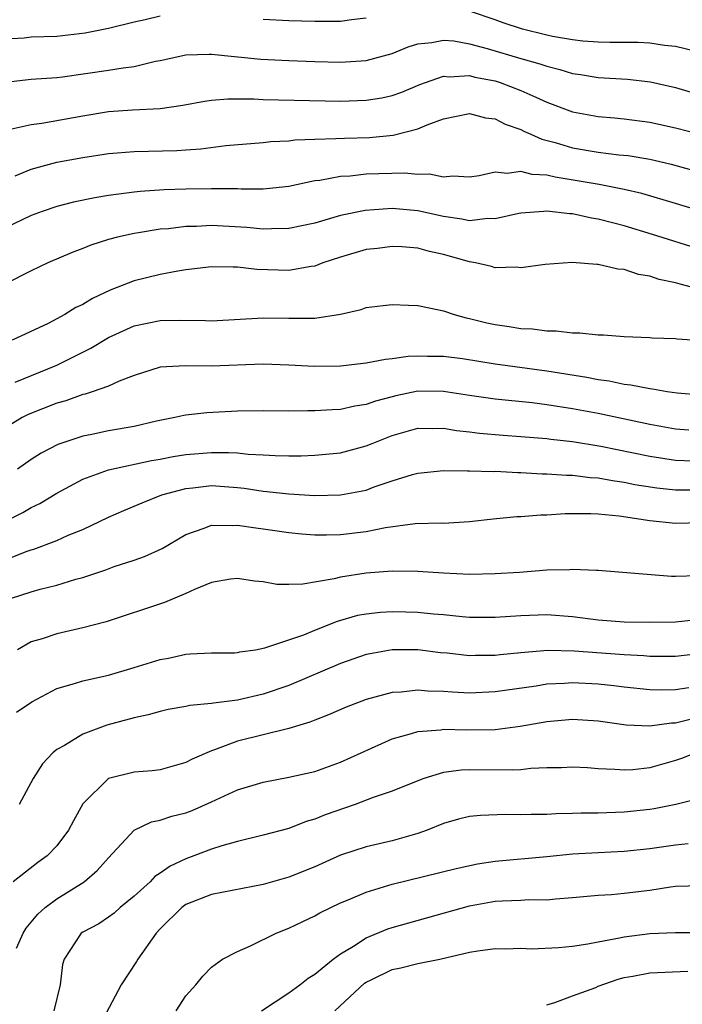
# Model space of a CAD drawing. Units: inches. Extents: x 2619000 to 2622000, y 1518000 to 1521000.
# Drawn here: x 2619662 to 2619714, y 1518227 to 1518304 of the extents above; entities that cross this region are included whole.
import ezdxf

# ---------------------------------------------------------------- set-up
doc = ezdxf.new("R2010")
doc.units = ezdxf.units.IN
doc.header["$MEASUREMENT"] = 0
doc.layers.add('LD26191518_2ft', color=52, linetype='Continuous')

msp = doc.modelspace()

# ---------------------------------------------------------------- linework, layer by layer
at = {"layer": 'LD26191518_2ft'}
for points, elevation in [([(2619673, 1518304.145), (2619671.855, 1518303.855), (2619671, 1518303.677), (2619669, 1518303.178), (2619667.184, 1518302.816), (2619665, 1518302.559), (2619663, 1518302.501), (2619662.443, 1518302.443), (2619661, 1518302.358)], 8150), ([(2619714.595, 1518301.405), (2619713, 1518301.799), (2619712.127, 1518301.873), (2619711, 1518302.04), (2619710.088, 1518302.089), (2619707.9, 1518302.1), (2619707, 1518302.124), (2619705.793, 1518302.208), (2619705, 1518302.293), (2619703.436, 1518302.564), (2619703, 1518302.655), (2619701.126, 1518303.126), (2619699.615, 1518303.615), (2619699, 1518303.847), (2619697, 1518304.536)], 8150), ([(2619689, 1518303.994), (2619687.855, 1518303.855), (2619687, 1518303.73), (2619685.731, 1518303.731), (2619685, 1518303.714), (2619683, 1518303.785), (2619681, 1518303.883)], 8150), ([(2619661, 1518299.028), (2619663, 1518299.25), (2619665, 1518299.391), (2619665.439, 1518299.439), (2619669, 1518299.946), (2619670.143, 1518300.143), (2619671, 1518300.244), (2619672.645, 1518300.645), (2619673, 1518300.703), (2619675, 1518301.148), (2619676.796, 1518301.204), (2619677, 1518301.196), (2619680.813, 1518300.813), (2619683, 1518300.698), (2619685, 1518300.625), (2619687, 1518300.583), (2619689, 1518300.711), (2619691, 1518301.239), (2619692.248, 1518301.752), (2619693, 1518301.993), (2619694.097, 1518302.097), (2619695, 1518302.285), (2619695.783, 1518302.217), (2619697, 1518301.992), (2619698.37, 1518301.63), (2619701, 1518300.855), (2619702.455, 1518300.455), (2619703, 1518300.249), (2619704.015, 1518300.015), (2619705, 1518299.692), (2619705.617, 1518299.617), (2619707, 1518299.378), (2619709.254, 1518299.254), (2619711.058, 1518299.058), (2619713, 1518298.605), (2619717, 1518297.414)], 8152), ([(2619661.372, 1518295.372), (2619663, 1518295.732), (2619663.832, 1518295.832), (2619667, 1518296.415), (2619669, 1518296.737), (2619670.87, 1518296.87), (2619673, 1518296.982), (2619674.763, 1518297.237), (2619676.441, 1518297.559), (2619677, 1518297.63), (2619678.259, 1518297.74), (2619679, 1518297.727), (2619680.265, 1518297.735), (2619681, 1518297.689), (2619687, 1518297.558), (2619689, 1518297.615), (2619690.194, 1518297.806), (2619691, 1518297.975), (2619691.754, 1518298.246), (2619693.162, 1518298.838), (2619693.589, 1518299), (2619695, 1518299.477), (2619695.438, 1518299.438), (2619697, 1518299.527), (2619697.418, 1518299.418), (2619699, 1518299.124), (2619699.396, 1518299), (2619701, 1518298.386), (2619702.147, 1518297.853), (2619703, 1518297.481), (2619705, 1518296.716), (2619707, 1518296.347), (2619708.252, 1518296.251), (2619709, 1518296.177), (2619711, 1518295.917), (2619713, 1518295.487), (2619715, 1518294.963)], 8154), ([(2619661.754, 1518291.754), (2619663, 1518292.275), (2619665, 1518292.803), (2619667, 1518293.188), (2619669, 1518293.483), (2619671, 1518293.63), (2619674.288, 1518293.713), (2619675, 1518293.762), (2619676.153, 1518293.847), (2619678.11, 1518294.11), (2619681, 1518294.34), (2619681.591, 1518294.409), (2619683, 1518294.482), (2619683.455, 1518294.545), (2619685, 1518294.604), (2619686.64, 1518294.64), (2619687.313, 1518294.687), (2619689.26, 1518294.74), (2619691.082, 1518294.918), (2619693, 1518295.398), (2619693.718, 1518295.718), (2619695, 1518296.165), (2619697, 1518296.587), (2619698.26, 1518296.26), (2619699, 1518296.181), (2619699.773, 1518295.773), (2619701, 1518295.352), (2619701.229, 1518295.229), (2619701.766, 1518295), (2619702.608, 1518294.608), (2619703.652, 1518294.348), (2619705, 1518293.937), (2619707, 1518293.6), (2619708.603, 1518293.397), (2619709.321, 1518293.321), (2619711, 1518293.043), (2619712.666, 1518292.666), (2619714.23, 1518292.23)], 8156), ([(2619717, 1518288.397), (2619713, 1518289.621), (2619710.387, 1518290.386), (2619709, 1518290.698), (2619707.073, 1518291.073), (2619705.369, 1518291.369), (2619703.642, 1518291.642), (2619703, 1518291.801), (2619701.863, 1518291.863), (2619701, 1518292.093), (2619699.934, 1518291.934), (2619699, 1518292.037), (2619697.744, 1518291.744), (2619697, 1518291.661), (2619695.722, 1518291.722), (2619695, 1518291.648), (2619693.892, 1518291.891), (2619693, 1518291.858), (2619691.964, 1518291.964), (2619689, 1518291.882), (2619687.74, 1518291.74), (2619687, 1518291.703), (2619685.398, 1518291.398), (2619685, 1518291.357), (2619683, 1518290.94), (2619681.252, 1518290.749), (2619681, 1518290.733), (2619679.281, 1518290.719), (2619679, 1518290.736), (2619677.256, 1518290.744), (2619677, 1518290.758), (2619675, 1518290.728), (2619673.323, 1518290.676), (2619671.447, 1518290.553), (2619671, 1518290.499), (2619670.403, 1518290.403), (2619669, 1518290.228), (2619667.946, 1518290.054), (2619666.293, 1518289.707), (2619665, 1518289.376), (2619663.858, 1518289), (2619663, 1518288.681), (2619661, 1518287.732)], 8158), ([(2619715, 1518286.005), (2619711.215, 1518287.215), (2619709, 1518287.884), (2619708.1, 1518288.1), (2619707, 1518288.401), (2619706.474, 1518288.474), (2619705, 1518288.797), (2619704.801, 1518288.801), (2619703, 1518289.012), (2619702.786, 1518289), (2619701, 1518288.866), (2619700.842, 1518288.842), (2619699, 1518288.42), (2619698.435, 1518288.435), (2619697, 1518288.271), (2619696.407, 1518288.407), (2619695, 1518288.597), (2619693, 1518289.042), (2619691, 1518289.224), (2619688.921, 1518289.079), (2619687, 1518288.675), (2619685, 1518288.094), (2619683, 1518287.668), (2619681.655, 1518287.655), (2619681, 1518287.619), (2619679.743, 1518287.743), (2619677, 1518287.892), (2619675.833, 1518287.833), (2619675, 1518287.825), (2619673.656, 1518287.656), (2619673, 1518287.608), (2619671.324, 1518287.324), (2619671, 1518287.282), (2619669.707, 1518287), (2619669, 1518286.817), (2619667.616, 1518286.384), (2619667, 1518286.122), (2619666.182, 1518285.818), (2619664.304, 1518285), (2619663, 1518284.39), (2619661, 1518283.367)], 8160), ([(2619715.112, 1518282.887), (2619713.345, 1518283.345), (2619713, 1518283.463), (2619711.723, 1518283.722), (2619711, 1518283.981), (2619710.106, 1518284.106), (2619709, 1518284.486), (2619708.513, 1518284.513), (2619707, 1518284.884), (2619706.881, 1518284.881), (2619704.976, 1518285.024), (2619702.866, 1518284.866), (2619701, 1518284.62), (2619700.66, 1518284.66), (2619699, 1518284.632), (2619698.725, 1518284.725), (2619697.484, 1518285), (2619697, 1518285.083), (2619695, 1518285.663), (2619693.899, 1518285.899), (2619693, 1518286.151), (2619691.756, 1518286.244), (2619691, 1518286.282), (2619689.871, 1518286.129), (2619689, 1518286.029), (2619687, 1518285.452), (2619685.639, 1518285), (2619685, 1518284.759), (2619684.732, 1518284.731), (2619683, 1518284.416), (2619680.503, 1518284.502), (2619679, 1518284.68), (2619678.668, 1518284.668), (2619677, 1518284.704), (2619675, 1518284.461), (2619674.367, 1518284.367), (2619673, 1518284.1), (2619671, 1518283.607), (2619669.125, 1518282.876), (2619667.749, 1518282.251), (2619667, 1518281.786), (2619666.461, 1518281.539), (2619665.61, 1518281), (2619665, 1518280.667), (2619664.311, 1518280.311), (2619661.535, 1518279)], 8162), ([(2619661.757, 1518275.757), (2619665, 1518277.079), (2619666.292, 1518277.708), (2619667, 1518278.089), (2619667.616, 1518278.384), (2619669, 1518279.219), (2619671, 1518280.12), (2619673, 1518280.525), (2619674.55, 1518280.55), (2619676.527, 1518280.527), (2619677, 1518280.501), (2619681, 1518280.75), (2619683, 1518280.712), (2619684.725, 1518280.724), (2619685, 1518280.708), (2619686.986, 1518281.014), (2619688.604, 1518281.396), (2619689, 1518281.537), (2619690.314, 1518281.686), (2619691, 1518281.781), (2619692.265, 1518281.735), (2619693, 1518281.687), (2619694.627, 1518281.373), (2619695, 1518281.279), (2619695.816, 1518281), (2619696.746, 1518280.746), (2619697, 1518280.7), (2619698.356, 1518280.356), (2619699, 1518280.219), (2619700.081, 1518280.081), (2619701, 1518279.921), (2619701.895, 1518279.895), (2619703, 1518279.739), (2619703.742, 1518279.742), (2619705, 1518279.573), (2619705.578, 1518279.577), (2619707, 1518279.415), (2619707.414, 1518279.414), (2619709, 1518279.291), (2619711, 1518279.213), (2619711.189, 1518279.189), (2619713, 1518279.137), (2619713.112, 1518279.112), (2619715.021, 1518278.98)], 8164), ([(2619715, 1518274.736), (2619713.108, 1518274.892), (2619712.333, 1518275), (2619711.211, 1518275.211), (2619711, 1518275.225), (2619709.531, 1518275.531), (2619709, 1518275.581), (2619707.834, 1518275.834), (2619707, 1518275.937), (2619706.122, 1518276.121), (2619703, 1518276.6), (2619699, 1518277.148), (2619696.452, 1518277.548), (2619695, 1518277.739), (2619693.744, 1518277.744), (2619693, 1518277.779), (2619692.25, 1518277.75), (2619691, 1518277.561), (2619690.485, 1518277.515), (2619689, 1518277.218), (2619687, 1518276.981), (2619684.963, 1518276.962), (2619683, 1518277.082), (2619681, 1518277.156), (2619677, 1518277.001), (2619674.974, 1518277.026), (2619673, 1518276.909), (2619671, 1518276.266), (2619669.825, 1518275.825), (2619669, 1518275.446), (2619667.722, 1518275), (2619667.177, 1518274.823), (2619667, 1518274.791), (2619665.691, 1518274.309), (2619665, 1518274.118), (2619662.763, 1518273.237), (2619662.3, 1518273), (2619661, 1518272.219)], 8166), ([(2619714.022, 1518272.022), (2619713, 1518272.11), (2619711, 1518272.469), (2619707, 1518273.308), (2619705, 1518273.685), (2619703, 1518273.99), (2619701.864, 1518274.136), (2619699, 1518274.432), (2619697, 1518274.715), (2619695, 1518275.019), (2619693, 1518275.043), (2619691.302, 1518274.697), (2619691, 1518274.621), (2619689.721, 1518274.279), (2619689, 1518274.013), (2619688.119, 1518273.881), (2619687, 1518273.629), (2619686.388, 1518273.612), (2619685, 1518273.515), (2619684.473, 1518273.527), (2619683, 1518273.502), (2619681, 1518273.517), (2619679, 1518273.492), (2619676.617, 1518273.383), (2619675, 1518273.198), (2619674.832, 1518273.168), (2619674.146, 1518273), (2619672.719, 1518272.719), (2619671, 1518272.32), (2619669, 1518271.97), (2619667.695, 1518271.695), (2619667, 1518271.567), (2619665.08, 1518270.92), (2619663.764, 1518270.236), (2619663, 1518269.751), (2619661.951, 1518269)], 8168), ([(2619661, 1518264.959), (2619662.359, 1518265.641), (2619663, 1518266.023), (2619663.664, 1518266.336), (2619665, 1518267.151), (2619667, 1518268.216), (2619669, 1518268.957), (2619672.334, 1518269.666), (2619673, 1518269.783), (2619674.011, 1518269.989), (2619675, 1518270.146), (2619677, 1518270.306), (2619678.306, 1518270.306), (2619679, 1518270.258), (2619679.839, 1518270.161), (2619681, 1518270.126), (2619681.941, 1518270.059), (2619683, 1518270.046), (2619683.955, 1518270.045), (2619685, 1518270.078), (2619687, 1518270.271), (2619689, 1518270.805), (2619689.453, 1518271), (2619691, 1518271.613), (2619693, 1518272.181), (2619694.157, 1518272.157), (2619695, 1518272.17), (2619696, 1518272), (2619697, 1518271.893), (2619697.791, 1518271.79), (2619699.63, 1518271.63), (2619701, 1518271.539), (2619703, 1518271.377), (2619703.329, 1518271.329), (2619705, 1518271.156), (2619707.201, 1518270.799), (2619711, 1518270.013), (2619712.158, 1518269.842), (2619713, 1518269.698), (2619714.348, 1518269.652)], 8170), ([(2619661, 1518261.979), (2619662.611, 1518262.611), (2619663, 1518262.746), (2619663.2, 1518262.8), (2619665, 1518263.472), (2619665.879, 1518263.879), (2619667, 1518264.335), (2619669, 1518265.28), (2619670.199, 1518265.801), (2619671, 1518266.12), (2619671.601, 1518266.399), (2619673.134, 1518267), (2619675, 1518267.509), (2619675.554, 1518267.554), (2619677, 1518267.724), (2619679, 1518267.575), (2619679.519, 1518267.519), (2619681, 1518267.294), (2619681.276, 1518267.276), (2619683, 1518267.085), (2619685, 1518266.968), (2619687, 1518266.999), (2619689, 1518267.378), (2619689.622, 1518267.621), (2619691, 1518268.085), (2619692.595, 1518268.595), (2619693, 1518268.704), (2619695, 1518268.89), (2619696.863, 1518268.863), (2619697, 1518268.873), (2619698.832, 1518268.832), (2619699, 1518268.843), (2619700.754, 1518268.754), (2619701, 1518268.756), (2619702.651, 1518268.651), (2619703, 1518268.648), (2619704.534, 1518268.534), (2619705, 1518268.53), (2619706.357, 1518268.357), (2619707, 1518268.321), (2619708.112, 1518268.112), (2619709, 1518267.994), (2619709.823, 1518267.823), (2619711.55, 1518267.55), (2619713, 1518267.407), (2619713.394, 1518267.394), (2619715, 1518267.399)], 8172), ([(2619661.482, 1518259), (2619663, 1518259.496), (2619663.695, 1518259.695), (2619665, 1518260.015), (2619666.464, 1518260.464), (2619667, 1518260.609), (2619668.796, 1518261.204), (2619669.441, 1518261.441), (2619671, 1518261.948), (2619671.779, 1518262.221), (2619673.15, 1518262.85), (2619675, 1518263.938), (2619676.427, 1518264.427), (2619677, 1518264.664), (2619678.632, 1518264.632), (2619679, 1518264.664), (2619680.44, 1518264.44), (2619681, 1518264.376), (2619683, 1518264.096), (2619683.992, 1518263.992), (2619685, 1518263.92), (2619685.9, 1518263.9), (2619687, 1518263.933), (2619689, 1518264.175), (2619690.48, 1518264.48), (2619692.788, 1518264.788), (2619694.833, 1518264.833), (2619695, 1518264.822), (2619697, 1518264.936), (2619698.838, 1518265.162), (2619700.672, 1518265.328), (2619701, 1518265.332), (2619702.539, 1518265.461), (2619703, 1518265.456), (2619704.429, 1518265.571), (2619706.425, 1518265.575), (2619707, 1518265.538), (2619708.628, 1518265.371), (2619711, 1518265.022), (2619713, 1518264.81), (2619715, 1518264.869)], 8174), ([(2619714.721, 1518260.721), (2619713, 1518260.682), (2619712.687, 1518260.687), (2619707, 1518261.149), (2619706.859, 1518261.141), (2619705, 1518261.227), (2619704.802, 1518261.198), (2619703, 1518261.164), (2619700.878, 1518261), (2619699, 1518260.874), (2619697, 1518260.827), (2619695, 1518260.924), (2619693, 1518261.074), (2619691, 1518261.101), (2619689, 1518260.947), (2619687, 1518260.637), (2619686.503, 1518260.503), (2619684.087, 1518260.087), (2619683, 1518260.056), (2619682.068, 1518260.067), (2619681, 1518260.257), (2619680.315, 1518260.315), (2619679, 1518260.534), (2619678.466, 1518260.467), (2619677, 1518260.206), (2619675.67, 1518259.67), (2619675, 1518259.347), (2619673.346, 1518258.654), (2619668.829, 1518257.171), (2619667, 1518256.683), (2619665, 1518256.238), (2619663.849, 1518255.849), (2619663, 1518255.605), (2619661.936, 1518255)], 8176), ([(2619661.854, 1518250.146), (2619663.049, 1518250.951), (2619665, 1518251.992), (2619666.37, 1518252.37), (2619667, 1518252.587), (2619669, 1518253.022), (2619671, 1518253.62), (2619673, 1518254.249), (2619673.646, 1518254.354), (2619675, 1518254.665), (2619675.332, 1518254.668), (2619677, 1518254.755), (2619678.762, 1518254.763), (2619679, 1518254.775), (2619679.177, 1518254.823), (2619680.414, 1518255), (2619681.132, 1518255.132), (2619684.161, 1518256.161), (2619685, 1518256.512), (2619686.777, 1518257.222), (2619688.333, 1518257.667), (2619689, 1518257.791), (2619690.089, 1518257.911), (2619691, 1518257.957), (2619692.068, 1518257.931), (2619693, 1518257.902), (2619694.225, 1518257.775), (2619695, 1518257.718), (2619696.435, 1518257.565), (2619697, 1518257.529), (2619698.484, 1518257.516), (2619699, 1518257.518), (2619701, 1518257.664), (2619703, 1518257.726), (2619705, 1518257.567), (2619707, 1518257.317), (2619709, 1518257.171), (2619711, 1518257.134), (2619713, 1518257.159), (2619714.663, 1518257.337)], 8178), ([(2619715, 1518254.702), (2619713, 1518254.47), (2619711, 1518254.476), (2619710.524, 1518254.524), (2619709, 1518254.601), (2619705.115, 1518254.885), (2619703.073, 1518254.927), (2619701, 1518254.766), (2619699.398, 1518254.602), (2619699, 1518254.545), (2619697.463, 1518254.537), (2619697, 1518254.52), (2619695.28, 1518254.72), (2619694.765, 1518254.765), (2619693, 1518254.996), (2619691, 1518254.996), (2619689.309, 1518254.691), (2619689, 1518254.622), (2619687, 1518253.92), (2619683, 1518252.233), (2619681, 1518251.553), (2619679, 1518251.088), (2619677.144, 1518250.856), (2619677, 1518250.819), (2619675.32, 1518250.68), (2619675, 1518250.593), (2619673.634, 1518250.366), (2619673, 1518250.214), (2619672.065, 1518249.935), (2619671, 1518249.709), (2619668.861, 1518249.139), (2619667, 1518248.46), (2619665.576, 1518247.576), (2619665, 1518247.256), (2619664.679, 1518247), (2619663.866, 1518246.134), (2619663.149, 1518245), (2619662.068, 1518243)], 8180), ([(2619714.03, 1518252.03), (2619713, 1518251.895), (2619711.869, 1518251.868), (2619711, 1518251.881), (2619709, 1518252.088), (2619708.196, 1518252.196), (2619707, 1518252.324), (2619705, 1518252.432), (2619704.381, 1518252.382), (2619703, 1518252.321), (2619702.18, 1518252.179), (2619699, 1518251.721), (2619697, 1518251.639), (2619695.698, 1518251.698), (2619695, 1518251.756), (2619693.784, 1518251.784), (2619693, 1518251.858), (2619691.71, 1518251.71), (2619691, 1518251.682), (2619689, 1518251.149), (2619687.446, 1518250.554), (2619686.062, 1518249.938), (2619685, 1518249.534), (2619684.63, 1518249.37), (2619683, 1518248.876), (2619679, 1518247.892), (2619677.233, 1518247.233), (2619677, 1518247.165), (2619675.494, 1518246.506), (2619675, 1518246.237), (2619673, 1518245.687), (2619672.39, 1518245.61), (2619671, 1518245.488), (2619668.999, 1518245.001), (2619667, 1518243.035), (2619666.273, 1518241.727), (2619665.897, 1518241), (2619665, 1518239.79), (2619664.235, 1518239), (2619663.512, 1518238.488), (2619661.602, 1518237)], 8182), ([(2619661.854, 1518231.854), (2619662.374, 1518233), (2619662.605, 1518233.395), (2619663.518, 1518234.482), (2619664.088, 1518235), (2619665, 1518235.679), (2619667.1, 1518237), (2619668.128, 1518237.872), (2619669, 1518238.852), (2619670.994, 1518241.006), (2619672.34, 1518241.66), (2619673, 1518241.783), (2619673.903, 1518242.097), (2619675, 1518242.345), (2619675.477, 1518242.523), (2619677, 1518243.186), (2619679, 1518244.121), (2619681, 1518244.736), (2619683, 1518245.101), (2619685, 1518245.555), (2619687, 1518246.271), (2619691, 1518248.095), (2619692.498, 1518248.498), (2619693, 1518248.664), (2619694.791, 1518248.791), (2619695, 1518248.826), (2619696.782, 1518248.783), (2619699, 1518248.815), (2619700.945, 1518249.055), (2619703, 1518249.422), (2619705, 1518249.611), (2619707, 1518249.47), (2619709.163, 1518249.163), (2619711, 1518249.093), (2619712.673, 1518249.327), (2619713, 1518249.335), (2619714.338, 1518249.661)], 8184), ([(2619714.561, 1518247), (2619713.443, 1518246.557), (2619713, 1518246.414), (2619711, 1518245.848), (2619709.69, 1518245.69), (2619709, 1518245.643), (2619708.285, 1518245.715), (2619707, 1518245.754), (2619706.172, 1518245.827), (2619705, 1518245.899), (2619704.152, 1518245.848), (2619703, 1518245.834), (2619701.776, 1518245.776), (2619701, 1518245.681), (2619700.358, 1518245.642), (2619697, 1518245.674), (2619696.348, 1518245.652), (2619695, 1518245.465), (2619693.471, 1518245), (2619693, 1518244.831), (2619691, 1518244.023), (2619689.532, 1518243.532), (2619688.129, 1518243), (2619685.811, 1518242.189), (2619685, 1518241.846), (2619684.336, 1518241.664), (2619683, 1518241.139), (2619681, 1518240.621), (2619679, 1518240.126), (2619677.784, 1518239.784), (2619677, 1518239.522), (2619675, 1518238.788), (2619673.779, 1518238.221), (2619673, 1518237.66), (2619672.599, 1518237.401), (2619672.219, 1518237), (2619671, 1518235.876), (2619669.916, 1518235), (2619669.427, 1518234.573), (2619669, 1518234.244), (2619668.253, 1518233.747), (2619667, 1518233.078), (2619666.888, 1518233), (2619665.557, 1518231), (2619665.421, 1518230.579), (2619665.247, 1518229), (2619664.77, 1518227)], 8186), ([(2619715.633, 1518243.633), (2619713.003, 1518243), (2619711.339, 1518242.661), (2619711, 1518242.611), (2619709, 1518242.389), (2619707, 1518242.324), (2619705.676, 1518242.324), (2619705, 1518242.293), (2619703.726, 1518242.274), (2619703, 1518242.227), (2619701.785, 1518242.215), (2619701, 1518242.179), (2619699.796, 1518242.204), (2619697.859, 1518242.141), (2619697, 1518242.054), (2619696.157, 1518241.843), (2619695, 1518241.514), (2619693.72, 1518241), (2619693, 1518240.743), (2619691, 1518240.172), (2619689, 1518239.707), (2619687, 1518239.059), (2619685, 1518238.167), (2619683, 1518237.362), (2619681, 1518236.785), (2619677, 1518236.006), (2619675, 1518235.232), (2619674.688, 1518235), (2619673, 1518233.341), (2619672.691, 1518233), (2619671.267, 1518231), (2619671.175, 1518230.825), (2619669.993, 1518229), (2619667.865, 1518225)], 8188), ([(2619674.256, 1518227), (2619675, 1518228.141), (2619675.786, 1518229), (2619676.312, 1518229.688), (2619677, 1518230.38), (2619677.831, 1518231), (2619679, 1518231.602), (2619680.017, 1518232.017), (2619681.996, 1518233), (2619683, 1518233.39), (2619684.074, 1518233.926), (2619685, 1518234.349), (2619685.405, 1518234.595), (2619687, 1518235.363), (2619687.595, 1518235.595), (2619689, 1518236.202), (2619691, 1518236.808), (2619695.966, 1518238.034), (2619697.615, 1518238.385), (2619699, 1518238.584), (2619703, 1518238.946), (2619705, 1518239.156), (2619707, 1518239.281), (2619709, 1518239.363), (2619711, 1518239.577), (2619713, 1518239.869), (2619713.974, 1518239.974)], 8190), ([(2619680.878, 1518227), (2619683, 1518228.396), (2619683.839, 1518229), (2619684.484, 1518229.516), (2619685, 1518229.83), (2619686.435, 1518231), (2619687, 1518231.403), (2619688.016, 1518232.016), (2619689, 1518232.661), (2619690.661, 1518233.339), (2619691, 1518233.455), (2619697, 1518235.134), (2619699, 1518235.482), (2619699.53, 1518235.53), (2619701, 1518235.576), (2619701.618, 1518235.618), (2619703, 1518235.608), (2619703.683, 1518235.683), (2619705, 1518235.766), (2619707, 1518235.964), (2619708.022, 1518236.022), (2619709, 1518236.118), (2619711, 1518236.355), (2619712.607, 1518236.607), (2619713, 1518236.65), (2619715, 1518236.705)], 8192), ([(2619686.551, 1518227), (2619688.871, 1518229.129), (2619689, 1518229.211), (2619689.39, 1518229.39), (2619691, 1518230.192), (2619691.678, 1518230.322), (2619693, 1518230.661), (2619694.711, 1518231), (2619697, 1518231.526), (2619697.642, 1518231.642), (2619699, 1518231.813), (2619699.804, 1518231.804), (2619701, 1518231.838), (2619701.808, 1518231.808), (2619703.9, 1518231.9), (2619705, 1518232.015), (2619706.189, 1518232.189), (2619707, 1518232.352), (2619708.644, 1518232.644), (2619709, 1518232.734), (2619711, 1518232.975), (2619713, 1518233.058), (2619716.939, 1518233.061)], 8194), ([(2619703, 1518227.452), (2619703.622, 1518227.622), (2619705, 1518228.145), (2619706.8, 1518228.801), (2619707, 1518228.892), (2619708.547, 1518229.453), (2619709, 1518229.56), (2619709.669, 1518229.668), (2619711, 1518229.93), (2619713.944, 1518230.056)], 8196)]:
    msp.add_lwpolyline(points, dxfattribs=dict(at, elevation=elevation))

doc.saveas('drawing.dxf')
